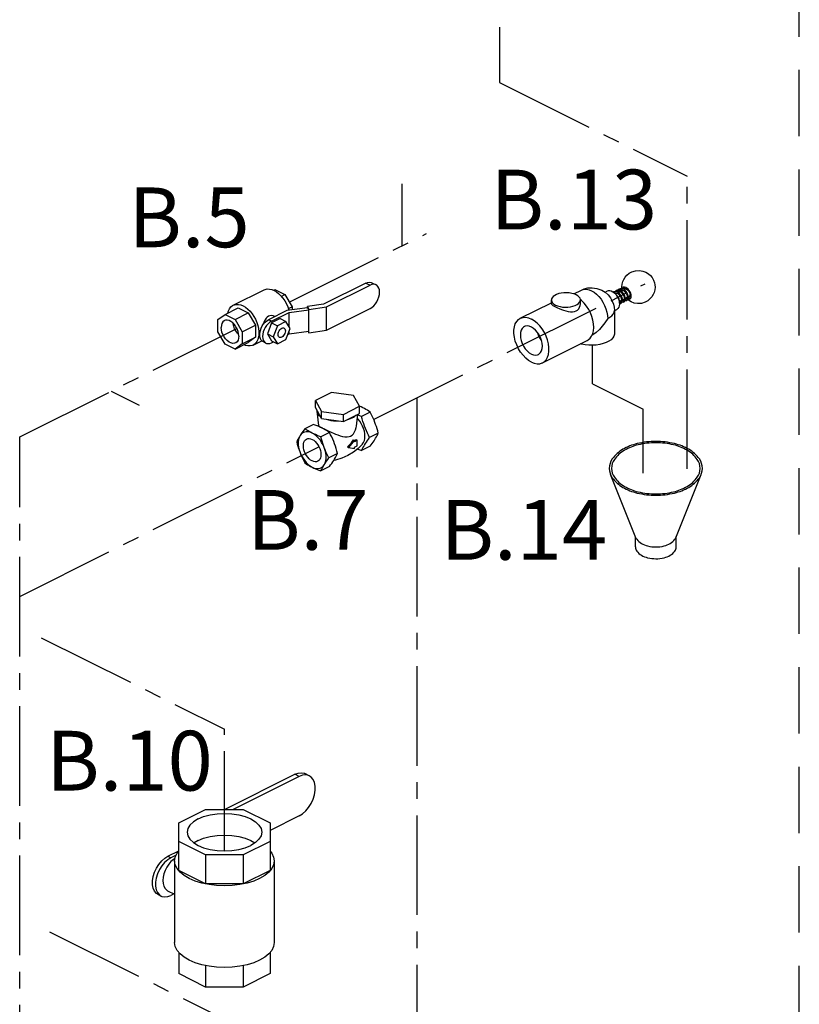
# Model space of a CAD drawing. Extents: x 1.6 to 15.1, y -1.4 to 19.1.
# Drawn here: x 8 to 13.9, y 4 to 11.4 of the extents above; entities that cross this region are included whole.
import ezdxf

# ---------------------------------------------------------------- set-up
doc = ezdxf.new("R2010")
doc.units = 0
doc.header["$MEASUREMENT"] = 0
doc.linetypes.add('CENTER2', pattern=[1.125, 0.75, -0.125, 0.125, -0.125])
doc.linetypes.add('DASHED', pattern=[0.75, 0.5, -0.25])
doc.layers.get('0').update_dxf_attribs({"linetype": 'CONTINUOUS'})
doc.layers.add('CEN', color=7, linetype='DASHED')
doc.layers.add('Pipe', color=7, linetype='CENTER2')

msp = doc.modelspace()

# ---------------------------------------------------------------- linework, layer by layer
at = {"color": 7, "linetype": 'Continuous'}
for p, q in [((10.6385, 9.4634), (10.3199, 9.3041)), ((10.3438, 9.2833), (10.6712, 9.447)), ((10.6385, 9.4634), (10.6712, 9.447)), ((10.6839, 9.4662), (10.7166, 9.4499)), ((12.5951, 9.4223), (12.603, 9.4181)), ((9.6407, 9.2964), (9.8727, 9.4124)), ((9.9438, 9.4093), (9.9545, 9.4147)), ((9.9545, 9.4147), (10.0298, 9.377)), ((10.0027, 9.3635), (10.0298, 9.377)), ((10.0298, 9.377), (10.0833, 9.2848)), ((12.2055, 9.3819), (12.2628, 9.4106)), ((12.2628, 9.4106), (12.2628, 9.4106)), ((12.4416, 9.3951), (12.4594, 9.404)), ((12.5001, 9.3986), (12.5114, 9.39)), ((12.5051, 9.3963), (12.504, 9.3956)), ((12.513, 9.3906), (12.5123, 9.3891)), ((12.5194, 9.3816), (12.5317, 9.3878)), ((12.5349, 9.4017), (12.5332, 9.3954)), ((12.54, 9.3919), (12.5536, 9.3988)), ((12.549, 9.4089), (12.5528, 9.4115)), ((12.549, 9.4089), (12.549, 9.4089)), ((12.557, 9.4128), (12.5554, 9.4066)), ((12.5621, 9.403), (12.5757, 9.4098)), ((12.5713, 9.4076), (12.5704, 9.4119)), ((12.5842, 9.414), (12.5937, 9.4188)), ((12.5947, 9.3494), (12.6093, 9.3567)), ((12.6168, 9.3604), (12.6216, 9.3629)), ((12.6275, 9.3865), (12.6304, 9.3774)), ((9.5789, 9.2269), (9.6783, 9.2766)), ((9.6783, 9.2766), (9.7536, 9.2389)), ((10.2011, 9.2775), (10.0449, 9.2566)), ((10.0549, 9.2706), (10.0833, 9.2848)), ((10.0833, 9.2848), (10.0833, 9.2617)), ((10.3199, 9.3041), (10.1991, 9.2879)), ((10.1991, 9.2879), (10.2111, 9.2655)), ((10.1991, 9.2772), (10.1991, 9.2879)), ((10.2011, 9.2775), (10.2092, 9.2624)), ((10.2111, 9.2655), (10.3438, 9.2833)), ((10.3438, 9.1074), (10.3438, 9.2833)), ((11.8028, 9.198), (12.0369, 9.3151)), ((12.0369, 9.3081), (12.0369, 9.3361)), ((12.2652, 9.3323), (12.2551, 9.3403)), ((12.2557, 9.3081), (12.2557, 9.3361)), ((12.5505, 9.3273), (12.565, 9.3346)), ((12.5726, 9.3383), (12.5872, 9.3457)), ((12.587, 9.343), (12.5847, 9.3444)), ((12.6057, 9.3468), (12.6073, 9.346)), ((9.5253, 9.1881), (9.5789, 9.2269)), ((9.5789, 9.2269), (9.6541, 9.1892)), ((9.6541, 9.1892), (9.7536, 9.2389)), ((9.7536, 9.2389), (9.8071, 9.1467)), ((10.0449, 9.2566), (9.9064, 9.1873)), ((9.9285, 9.1763), (10.0611, 9.2426)), ((9.9544, 9.2113), (9.9517, 9.2127)), ((10.0611, 9.2426), (10.2092, 9.2624)), ((10.0611, 9.1353), (10.0611, 9.2426)), ((10.2092, 9.1), (10.2092, 9.2624)), ((10.2111, 9.0896), (10.2111, 9.2655)), ((10.3438, 9.1074), (10.6712, 9.2711)), ((12.5115, 9.2554), (12.5293, 9.2643)), ((12.5115, 9.2568), (12.5115, 9.0809)), ((9.5253, 9.0956), (9.5253, 9.1881)), ((9.6541, 9.1892), (9.7076, 9.0969)), ((9.7076, 9.0969), (9.8071, 9.1467)), ((9.8071, 9.1467), (9.8071, 9.0547)), ((9.9298, 9.1634), (9.8979, 9.0798)), ((9.9285, 9.1763), (9.9064, 9.1873)), ((9.9935, 9.1953), (9.9298, 9.1634)), ((9.9298, 9.1634), (9.974, 9.1413)), ((9.974, 9.1413), (9.9421, 9.0577)), ((10.0377, 9.1732), (9.974, 9.1413)), ((9.9935, 9.1953), (10.0377, 9.1732)), ((10.0696, 9.1215), (10.0377, 9.1732)), ((9.5786, 9.0037), (9.5253, 9.0956)), ((9.7076, 9.0969), (9.7076, 9.005)), ((9.7076, 9.005), (9.8071, 9.0547)), ((9.8071, 9.0547), (9.7534, 9.0158)), ((9.8979, 9.0798), (9.9421, 9.0577)), ((9.8979, 9.0798), (9.9298, 9.0281)), ((9.9421, 9.0577), (9.974, 9.006)), ((10.0377, 9.0378), (10.0696, 9.1215)), ((10.0522, 9.0757), (10.0611, 9.0802)), ((10.0611, 9.0802), (10.2092, 9.1)), ((10.0611, 9.0802), (10.0611, 9.0991)), ((10.2058, 9.0996), (10.2111, 9.0896)), ((10.2111, 9.0896), (10.3438, 9.1074)), ((9.6539, 8.9661), (9.5786, 9.0037)), ((9.6539, 8.9661), (9.7534, 9.0158)), ((9.7076, 9.005), (9.6539, 8.9661)), ((9.7909, 8.9959), (9.8562, 9.0286)), ((9.8866, 9.0112), (9.8645, 9.0223)), ((9.9285, 9.0139), (9.9433, 9.0213)), ((9.9298, 9.0281), (9.974, 9.006)), ((9.974, 9.006), (10.0377, 9.0378)), ((11.9705, 8.8626), (12.3075, 9.0311)), ((10.3815, 8.6398), (10.2603, 8.5792)), ((10.5471, 8.6176), (10.3815, 8.6398)), ((10.5914, 8.5349), (10.5471, 8.6176)), ((10.2603, 8.5251), (10.2603, 8.5792)), ((10.2603, 8.5792), (10.3047, 8.4964)), ((10.4703, 8.4743), (10.5914, 8.5349)), ((10.5915, 8.5356), (10.591, 8.5358)), ((10.5914, 8.4807), (10.5914, 8.5349)), ((10.6041, 8.5298), (10.5915, 8.5356)), ((10.3047, 8.4423), (10.2603, 8.5251)), ((10.2699, 8.5073), (10.2699, 8.4984)), ((10.2699, 8.4984), (10.2823, 8.3911)), ((10.3047, 8.4964), (10.4703, 8.4743)), ((10.3047, 8.4423), (10.3047, 8.4964)), ((10.4703, 8.4201), (10.5914, 8.4807)), ((10.4703, 8.4201), (10.4703, 8.4743)), ((10.5687, 8.3846), (10.5791, 8.4746)), ((10.6165, 8.5238), (10.6041, 8.5298)), ((10.6727, 8.4913), (10.607, 8.4585)), ((10.2447, 8.3985), (10.1791, 8.3657)), ((10.2752, 8.3862), (10.2822, 8.3922)), ((10.3047, 8.4423), (10.4703, 8.4201)), ((10.3659, 8.3379), (10.3003, 8.3051)), ((10.3216, 8.3642), (10.3097, 8.3704)), ((10.7333, 8.3325), (10.6676, 8.2996)), ((10.5529, 8.2787), (10.5088, 8.2254)), ((10.5443, 8.283), (10.5529, 8.2787)), ((10.575, 8.2788), (10.5529, 8.2678)), ((10.5529, 8.2678), (10.5529, 8.2787)), ((10.5529, 8.2272), (10.575, 8.2382)), ((10.5669, 8.2829), (10.575, 8.2788)), ((10.575, 8.2382), (10.575, 8.2788)), ((10.6727, 8.2342), (10.607, 8.2014)), ((10.4265, 8.1791), (10.3609, 8.1462)), ((10.5018, 8.2288), (10.5088, 8.2254)), ((10.5088, 8.2254), (10.5529, 8.2162)), ((10.5529, 8.2162), (10.5529, 8.2272)), ((10.3659, 8.0808), (10.3003, 8.048)), ((9.5755, 5.4982), (10.1041, 5.7625)), ((10.1368, 5.7462), (9.6409, 5.4982)), ((10.1368, 5.7462), (10.1041, 5.7625)), ((10.2137, 5.751), (10.181, 5.7674)), ((9.2303, 5.3975), (9.4317, 5.4982)), ((9.4317, 5.4982), (9.7165, 5.4982)), ((9.7165, 5.4982), (9.9178, 5.3975)), ((10.1368, 5.4485), (9.9178, 5.339)), ((9.2303, 5.0386), (9.2303, 5.3975)), ((9.9178, 5.3975), (9.9178, 5.0386)), ((9.4317, 5.1545), (9.2303, 5.2552)), ((9.3752, 5.2634), (9.3452, 5.2452)), ((9.9178, 5.2552), (9.7165, 5.1545)), ((9.1246, 5.13), (9.1487, 5.1452)), ((9.1487, 5.1452), (9.2303, 5.186)), ((9.1487, 5.1452), (9.1708, 5.1341)), ((9.2109, 5.1541), (9.1708, 5.1341)), ((9.7165, 5.1545), (9.4317, 5.1545)), ((9.4317, 5.1545), (9.4317, 4.938)), ((9.7165, 5.1545), (9.7165, 4.938)), ((9.1991, 5.1098), (9.1991, 4.4942)), ((9.9491, 5.1098), (9.9491, 4.4942)), ((9.4317, 4.938), (9.2303, 5.0386)), ((9.9178, 5.0386), (9.7165, 4.938)), ((9.7165, 4.938), (9.4317, 4.938)), ((9.0753, 4.8563), (9.0974, 4.8453)), ((9.1466, 4.8856), (9.1991, 4.8593)), ((9.1943, 4.8617), (9.1708, 4.8499)), ((9.2303, 4.4206), (9.2303, 4.2606)), ((9.9178, 4.4206), (9.9178, 4.2606)), ((9.4317, 4.3213), (9.4317, 4.1599)), ((9.7165, 4.3213), (9.7165, 4.1599)), ((9.4317, 4.1599), (9.2303, 4.2606)), ((9.9178, 4.2606), (9.7165, 4.1599)), ((9.7165, 4.1599), (9.4317, 4.1599))]:
    msp.add_line(p, q, dxfattribs=at)
for p, q in [((12.6739, 7.5446), (12.482, 8.0224)), ((12.9743, 7.5446), (13.1663, 8.0224)), ((12.6701, 7.4756), (12.6701, 7.5542)), ((12.9782, 7.4756), (12.9782, 7.5542))]:
    msp.add_line(p, q)
for points in [[(12.5686, 9.4278), (12.5682, 9.4348), (12.5699, 9.454), (12.575, 9.4741), (12.5819, 9.4904), (12.5927, 9.5079), (12.6064, 9.5236), (12.6232, 9.5372), (12.6437, 9.5484), (12.6712, 9.5566), (12.7001, 9.5584), (12.7266, 9.5541), (12.7491, 9.5454)], [(12.7491, 9.5454), (12.7688, 9.5331), (12.7842, 9.5193), (12.7963, 9.5044), (12.8068, 9.4859), (12.8139, 9.4663), (12.8172, 9.4495), (12.8182, 9.4325), (12.8166, 9.4133), (12.8115, 9.3931), (12.8046, 9.3768), (12.7937, 9.3593), (12.78, 9.3436), (12.7632, 9.3301), (12.7427, 9.3188), (12.7153, 9.3106), (12.6864, 9.3088), (12.6599, 9.3131), (12.6373, 9.3218)], [(10.6385, 9.4634), (10.6525, 9.4687), (10.6659, 9.4704), (10.6784, 9.4685), (10.6839, 9.4662)], [(10.7166, 9.4499), (10.7111, 9.4521), (10.6986, 9.454), (10.6852, 9.4523), (10.6712, 9.447)], [(10.6712, 9.2711), (10.6852, 9.2798), (10.6986, 9.2915), (10.7111, 9.3059), (10.7219, 9.3222), (10.7309, 9.34), (10.7375, 9.3585), (10.7416, 9.3771), (10.743, 9.395), (10.7416, 9.4114), (10.7375, 9.4259), (10.7309, 9.4378), (10.7219, 9.4466), (10.7166, 9.4499)], [(12.2628, 9.4106), (12.2829, 9.4191), (12.3129, 9.4266), (12.3438, 9.4287), (12.3808, 9.4237), (12.4161, 9.4108), (12.4422, 9.3948), (12.4643, 9.3752), (12.4832, 9.3513), (12.4961, 9.3281), (12.5045, 9.3056), (12.5097, 9.2821), (12.5115, 9.2568)], [(12.5751, 9.4187), (12.5653, 9.4211), (12.556, 9.4207), (12.5493, 9.4184)], [(12.5714, 9.4295), (12.5679, 9.4273), (12.5615, 9.4211), (12.5615, 9.421)], [(12.5709, 9.4198), (12.5711, 9.42), (12.5749, 9.4225)], [(12.6279, 9.3442), (12.6295, 9.3451), (12.6348, 9.3503), (12.6381, 9.3577), (12.6393, 9.3667), (12.6384, 9.3768), (12.6355, 9.3875), (12.6306, 9.3983), (12.624, 9.4086), (12.6159, 9.4176), (12.6068, 9.4248), (12.5971, 9.4298), (12.5874, 9.4322), (12.5781, 9.4318), (12.5714, 9.4295)], [(12.5749, 9.4225), (12.5803, 9.4243), (12.5874, 9.4244), (12.5951, 9.4223)], [(9.8727, 9.4124), (9.8809, 9.4158), (9.8963, 9.419), (9.9128, 9.4187), (9.9301, 9.4149), (9.9478, 9.4077)], [(9.9478, 9.4077), (9.9655, 9.3972), (9.9828, 9.3837), (9.9994, 9.3675), (10.0147, 9.3489), (10.0286, 9.3284), (10.0407, 9.3065), (10.0507, 9.2835), (10.0584, 9.2601), (10.0588, 9.2584)], [(12.2237, 9.3747), (12.2081, 9.3812), (12.1905, 9.3861), (12.1714, 9.3893), (12.1514, 9.3907), (12.1312, 9.3902), (12.1116, 9.3879), (12.0931, 9.3838), (12.0764, 9.3781), (12.0622, 9.371), (12.0508, 9.3627), (12.0426, 9.3534), (12.038, 9.3436), (12.0369, 9.3361)], [(12.2557, 9.3361), (12.2556, 9.3386), (12.2528, 9.3486), (12.2464, 9.3582), (12.2366, 9.367), (12.2237, 9.3747)], [(12.2628, 9.4106), (12.2682, 9.413), (12.2845, 9.417), (12.3021, 9.4172), (12.3207, 9.4134), (12.3397, 9.4057), (12.3587, 9.3943), (12.3772, 9.3796), (12.3948, 9.3619), (12.4111, 9.3415), (12.4256, 9.3191), (12.438, 9.2952), (12.448, 9.2703), (12.4553, 9.245), (12.4597, 9.2201), (12.4612, 9.1961)], [(12.4594, 9.404), (12.4667, 9.4066), (12.4773, 9.4071), (12.4886, 9.4043), (12.5001, 9.3986)], [(12.5307, 9.3967), (12.521, 9.399), (12.5117, 9.3986), (12.5051, 9.3963)], [(12.5113, 9.3901), (12.5154, 9.3913), (12.5232, 9.3908), (12.5314, 9.388), (12.5396, 9.3828), (12.5472, 9.3758), (12.554, 9.3673), (12.5594, 9.3578), (12.5631, 9.3481), (12.565, 9.3389), (12.565, 9.3308), (12.5634, 9.3241), (12.5603, 9.3195), (12.5581, 9.318)], [(12.5114, 9.39), (12.522, 9.379), (12.5313, 9.366), (12.539, 9.3516), (12.5448, 9.3365), (12.5484, 9.3212), (12.5496, 9.3066)], [(12.5272, 9.4074), (12.5227, 9.4045), (12.5175, 9.3989)], [(12.5186, 9.3825), (12.5189, 9.3845), (12.5216, 9.3909)], [(12.5491, 9.3121), (12.5495, 9.3128), (12.5509, 9.3218), (12.5501, 9.3321), (12.5472, 9.343), (12.5423, 9.354), (12.5356, 9.3643), (12.5275, 9.3734), (12.5239, 9.3763)], [(12.5267, 9.3977), (12.5267, 9.3977), (12.5308, 9.4004)], [(12.554, 9.4073), (12.547, 9.4095), (12.5386, 9.4102), (12.5307, 9.4088), (12.5272, 9.4074)], [(12.5307, 9.4004), (12.537, 9.4023), (12.5444, 9.4021), (12.5507, 9.4002)], [(12.5616, 9.311), (12.5629, 9.3118), (12.5682, 9.3168), (12.5716, 9.324), (12.573, 9.333), (12.5722, 9.3434), (12.5692, 9.3544), (12.5643, 9.3652), (12.5576, 9.3755), (12.5495, 9.3845), (12.5404, 9.3918), (12.5307, 9.3967)], [(12.5493, 9.4184), (12.5457, 9.4163), (12.5396, 9.4102)], [(12.5404, 9.3917), (12.5411, 9.3958), (12.5438, 9.4021)], [(12.5507, 9.4002), (12.5572, 9.397), (12.565, 9.3911), (12.5722, 9.3835), (12.5783, 9.3747), (12.583, 9.3652), (12.586, 9.3558), (12.5873, 9.347), (12.5868, 9.3394), (12.5848, 9.3336), (12.5817, 9.33), (12.5802, 9.3291)], [(12.5528, 9.4114), (12.5583, 9.4132), (12.5654, 9.4133), (12.5731, 9.4112), (12.5809, 9.407), (12.5885, 9.4009), (12.5954, 9.3932), (12.6012, 9.3845), (12.6055, 9.3752), (12.6083, 9.366), (12.6094, 9.3575), (12.6088, 9.3501), (12.6068, 9.3445), (12.6037, 9.3409), (12.6023, 9.3401)], [(12.5837, 9.3221), (12.5856, 9.3232), (12.5908, 9.3285), (12.594, 9.336), (12.5951, 9.3452), (12.5941, 9.3556), (12.5909, 9.3664), (12.5858, 9.3773), (12.5791, 9.3874), (12.5709, 9.3962), (12.5618, 9.4032), (12.554, 9.4073)], [(12.5625, 9.4027), (12.5632, 9.4068), (12.5659, 9.4132)], [(12.6058, 9.3331), (12.6075, 9.3341), (12.6128, 9.3394), (12.616, 9.3468), (12.6172, 9.3558), (12.6163, 9.3659), (12.6133, 9.3766), (12.6085, 9.3874), (12.6018, 9.3975), (12.5938, 9.4065), (12.5847, 9.4138), (12.5751, 9.4187)], [(12.5937, 9.4188), (12.5966, 9.4198), (12.5997, 9.4198)], [(12.6064, 9.3441), (12.6022, 9.3479), (12.5992, 9.3517)], [(12.603, 9.4181), (12.6105, 9.412), (12.6173, 9.4044), (12.6231, 9.3957), (12.6275, 9.3865)], [(12.6057, 9.3468), (12.6052, 9.3473), (12.6048, 9.3488), (12.6052, 9.3507), (12.6062, 9.3524), (12.6076, 9.3536)], [(12.6076, 9.3536), (12.609, 9.3538), (12.6091, 9.3538)], [(12.6244, 9.3512), (12.6239, 9.3509), (12.6194, 9.3501), (12.6165, 9.3507)], [(12.6297, 9.3798), (12.629, 9.3731), (12.6268, 9.3677), (12.6233, 9.3639), (12.6216, 9.3629)], [(12.6304, 9.3774), (12.6315, 9.3688), (12.6309, 9.3613), (12.6289, 9.3556), (12.6258, 9.352), (12.6244, 9.3512)], [(9.6004, 9.2376), (9.6053, 9.2546), (9.613, 9.2703), (9.623, 9.2833), (9.635, 9.2932), (9.6407, 9.2964)], [(9.6407, 9.2964), (9.6489, 9.2998), (9.6643, 9.303), (9.6808, 9.3027), (9.6981, 9.2989), (9.7158, 9.2916)], [(9.7158, 9.2916), (9.7335, 9.2812), (9.7508, 9.2677), (9.7674, 9.2515), (9.7827, 9.2329), (9.7966, 9.2124), (9.8087, 9.1904), (9.8187, 9.1675), (9.8264, 9.144), (9.8316, 9.1207), (9.8343, 9.0978), (9.8343, 9.0761), (9.8316, 9.0559), (9.8264, 9.0378), (9.8187, 9.022), (9.8087, 9.0091), (9.7966, 8.9992), (9.7909, 8.9959)], [(12.0369, 9.3361), (12.0371, 9.3335), (12.0398, 9.3235), (12.0463, 9.314), (12.0561, 9.3052), (12.069, 9.2974)], [(12.0369, 9.3081), (12.0384, 9.304), (12.0424, 9.2998), (12.0488, 9.2951), (12.0577, 9.2898), (12.069, 9.2839)], [(12.069, 9.2974), (12.0845, 9.291), (12.1021, 9.286), (12.1213, 9.2828), (12.1413, 9.2814), (12.1614, 9.2819), (12.1811, 9.2842), (12.1995, 9.2883), (12.2162, 9.294), (12.2305, 9.3011), (12.2419, 9.3095), (12.25, 9.3187), (12.2546, 9.3285), (12.2557, 9.3361)], [(12.069, 9.2839), (12.0824, 9.2775), (12.097, 9.271), (12.1126, 9.2647), (12.1291, 9.2587), (12.1465, 9.2533), (12.1642, 9.2491), (12.1816, 9.2467), (12.1975, 9.2466), (12.2116, 9.2489), (12.2238, 9.2535), (12.2343, 9.2603), (12.2432, 9.2696), (12.25, 9.2812), (12.2543, 9.2945), (12.2557, 9.3081)], [(12.3075, 9.0311), (12.3144, 9.0351), (12.3286, 9.0471), (12.3401, 9.063), (12.3487, 9.0823), (12.3541, 9.1045), (12.3562, 9.1292), (12.355, 9.1556), (12.3504, 9.183), (12.3427, 9.2109), (12.3319, 9.2385), (12.3184, 9.2651), (12.3025, 9.29), (12.2846, 9.3126), (12.2652, 9.3323)], [(12.5496, 9.3066), (12.5484, 9.2931), (12.5448, 9.2814), (12.539, 9.2721), (12.5313, 9.2654), (12.5293, 9.2643)], [(12.5493, 9.31), (12.5529, 9.3092), (12.5606, 9.3106), (12.5616, 9.311)], [(12.5581, 9.318), (12.5575, 9.3177), (12.553, 9.317), (12.5502, 9.3176)], [(12.5551, 9.3296), (12.5622, 9.3243), (12.5633, 9.3238)], [(12.565, 9.3319), (12.5627, 9.3333), (12.5626, 9.3334)], [(12.5702, 9.321), (12.5774, 9.3203), (12.5837, 9.3221)], [(12.5802, 9.3291), (12.5793, 9.3287), (12.5747, 9.3281), (12.5723, 9.3287)], [(12.5772, 9.3407), (12.5843, 9.3353), (12.5852, 9.3349)], [(12.5923, 9.332), (12.5995, 9.3314), (12.6058, 9.3331)], [(12.6023, 9.3401), (12.6014, 9.3397), (12.5966, 9.3391), (12.5944, 9.3397)], [(12.6373, 9.3218), (12.6176, 9.3341), (12.6122, 9.3389)], [(12.6145, 9.3433), (12.6179, 9.3424), (12.6241, 9.3428), (12.6279, 9.3442)], [(9.9063, 9.2138), (9.8971, 9.2078), (9.8883, 9.1988), (9.8807, 9.1871), (9.8745, 9.1734), (9.8698, 9.1586), (9.8687, 9.1539)], [(9.9517, 9.2127), (9.9404, 9.217), (9.9279, 9.2187), (9.9162, 9.2174), (9.9063, 9.2138)], [(11.8028, 9.198), (11.8052, 9.1992), (11.8236, 9.2047), (11.8436, 9.2054), (11.8649, 9.2014), (11.8867, 9.1927)], [(12.4612, 9.1961), (12.4787, 9.2063), (12.4928, 9.2178), (12.5031, 9.2303), (12.5094, 9.2434), (12.5115, 9.2568)], [(9.5745, 9.1803), (9.572, 9.179), (9.5628, 9.171), (9.5558, 9.1598), (9.5515, 9.1458), (9.5501, 9.1296)], [(9.6583, 9.0126), (9.6495, 9.0096), (9.6369, 9.009), (9.6233, 9.0123), (9.6095, 9.0192), (9.5959, 9.0295), (9.5832, 9.0427), (9.572, 9.0583), (9.5628, 9.0756), (9.5558, 9.0937), (9.5515, 9.112), (9.5501, 9.1296)], [(9.6827, 9.0633), (9.6812, 9.0809), (9.6769, 9.0992), (9.67, 9.1174), (9.6607, 9.1346), (9.6495, 9.1502), (9.6369, 9.1634), (9.6233, 9.1737), (9.6095, 9.1807), (9.5959, 9.1839), (9.5832, 9.1833), (9.5745, 9.1803)], [(9.6816, 9.0765), (9.6716, 9.0869), (9.6604, 9.1025), (9.6511, 9.1198), (9.6442, 9.1379), (9.6399, 9.1562), (9.6396, 9.1606)], [(9.8645, 9.0223), (9.8595, 9.0253), (9.8513, 9.0335), (9.8452, 9.0444), (9.8414, 9.0578), (9.8401, 9.073), (9.8414, 9.0895), (9.8452, 9.1066), (9.8513, 9.1237), (9.8595, 9.1401), (9.8696, 9.1552), (9.881, 9.1685), (9.8935, 9.1793), (9.9064, 9.1873)], [(9.9285, 9.1763), (9.9156, 9.1682), (9.9031, 9.1574), (9.8917, 9.1442), (9.8816, 9.1291), (9.8734, 9.1126), (9.8673, 9.0956), (9.8635, 9.0784), (9.8622, 9.0619), (9.8635, 9.0467), (9.8673, 9.0334), (9.8734, 9.0224), (9.8816, 9.0142), (9.8866, 9.0112)], [(9.9782, 9.0757), (9.9792, 9.085), (9.9819, 9.0945), (9.9863, 9.1037), (9.992, 9.112), (9.9987, 9.1187), (10.0058, 9.1234), (10.013, 9.1258), (10.0197, 9.1258), (10.0233, 9.1245)], [(10.0233, 9.1245), (10.0254, 9.1232), (10.0298, 9.1184), (10.0325, 9.1117), (10.0335, 9.1034)], [(11.8867, 8.868), (11.8649, 8.8811), (11.8436, 8.8983), (11.8236, 8.9191), (11.8052, 8.9429), (11.7891, 8.9691), (11.7757, 8.997), (11.7653, 9.0258), (11.7582, 9.0547), (11.7545, 9.083), (11.7545, 9.1098), (11.7582, 9.1345), (11.7653, 9.1563), (11.7757, 9.1746), (11.7891, 9.1891), (11.8028, 9.198)], [(11.8343, 9.1351), (11.8281, 9.1314), (11.8178, 9.1212), (11.8101, 9.1075), (11.8054, 9.0908), (11.8038, 9.0718)], [(11.9695, 8.9889), (11.968, 9.0095), (11.9632, 9.0309), (11.9556, 9.0523), (11.9453, 9.0728), (11.9327, 9.0917), (11.9184, 9.1082), (11.9028, 9.1218), (11.8867, 9.1318), (11.8705, 9.138), (11.855, 9.14), (11.8406, 9.1377), (11.8343, 9.1351)], [(11.9705, 8.8626), (11.9842, 8.8716), (11.9977, 8.886), (12.0081, 8.9044), (12.0152, 8.9262), (12.0188, 8.9509), (12.0188, 8.9777), (12.0152, 9.0059), (12.0081, 9.0349), (11.9977, 9.0637), (11.9842, 9.0915), (11.9681, 9.1178), (11.9498, 9.1416), (11.9297, 9.1624), (11.9085, 9.1796), (11.8867, 9.1927)], [(12.4612, 9.1961), (12.4399, 9.163), (12.4208, 9.138), (12.3995, 9.1143), (12.3754, 9.0917), (12.3499, 9.0722), (12.3422, 9.0677)], [(9.6827, 9.0633), (9.6812, 9.0472), (9.6769, 9.0332), (9.67, 9.0219), (9.6607, 9.0139), (9.6583, 9.0126)], [(9.9884, 9.0546), (9.9863, 9.0559), (9.9819, 9.0607), (9.9792, 9.0675), (9.9782, 9.0757)], [(10.0335, 9.1034), (10.0325, 9.0941), (10.0298, 9.0846), (10.0254, 9.0754), (10.0197, 9.0672), (10.013, 9.0605), (10.0058, 9.0557), (9.9987, 9.0533), (9.992, 9.0534), (9.9884, 9.0546)], [(11.8038, 9.0718), (11.8054, 9.0512), (11.8101, 9.0298), (11.8178, 9.0084), (11.8281, 8.9879), (11.8406, 8.969), (11.855, 8.9524), (11.8705, 8.9389), (11.8867, 8.9288), (11.9028, 8.9227), (11.9184, 8.9207), (11.9327, 8.9229), (11.9391, 8.9255)], [(11.9311, 9.0935), (11.9325, 9.0877), (11.9412, 9.065), (11.9528, 9.0434), (11.9639, 9.028)], [(12.5115, 9.0809), (12.5114, 9.0774), (12.5079, 9.0633), (12.4998, 9.0497), (12.4873, 9.0369), (12.4708, 9.0254), (12.4508, 9.0153), (12.4276, 9.0071), (12.4021, 9.0009), (12.3749, 8.9968), (12.3468, 8.9951), (12.3184, 8.9956), (12.2906, 8.9986), (12.2642, 9.0037), (12.257, 9.0059)], [(9.7909, 8.9959), (9.7827, 8.9925), (9.7674, 8.9894), (9.7508, 8.9897), (9.7335, 8.9935), (9.7199, 8.9991)], [(9.8866, 9.0112), (9.8917, 9.0092), (9.9031, 9.0074), (9.9156, 9.009), (9.9285, 9.0139)], [(11.9391, 8.9255), (11.9453, 8.9293), (11.9556, 8.9395), (11.9632, 8.9532), (11.968, 8.9699), (11.9695, 8.9889)], [(11.8867, 8.868), (11.9085, 8.8593), (11.9297, 8.8552), (11.9498, 8.856), (11.9681, 8.8615), (11.9705, 8.8626)], [(10.2699, 8.4984), (10.27, 8.4974), (10.2727, 8.4875), (10.2778, 8.478), (10.2854, 8.4688), (10.2951, 8.4601)], [(10.5364, 8.4477), (10.5474, 8.4538), (10.5571, 8.4605), (10.5653, 8.4677)], [(10.607, 8.4585), (10.5932, 8.4639), (10.58, 8.4693), (10.5786, 8.4699)], [(10.6676, 8.2996), (10.6591, 8.3168), (10.6511, 8.3338), (10.6436, 8.3508), (10.6364, 8.3681), (10.6297, 8.3857), (10.6235, 8.4035), (10.6177, 8.4214), (10.6122, 8.4396), (10.607, 8.4585)], [(10.6727, 8.4913), (10.6619, 8.4982), (10.6511, 8.5049), (10.6399, 8.5113), (10.6284, 8.5176), (10.6165, 8.5238)], [(10.7074, 8.4141), (10.7012, 8.4298), (10.6946, 8.4453), (10.6877, 8.4606), (10.6805, 8.4758), (10.6727, 8.4913)], [(10.3097, 8.3704), (10.2973, 8.3764), (10.2847, 8.3822), (10.2717, 8.3877), (10.2585, 8.3931), (10.2447, 8.3985)], [(10.2823, 8.3911), (10.2826, 8.3903), (10.2842, 8.3882), (10.287, 8.386), (10.2905, 8.3836), (10.2949, 8.381), (10.3003, 8.378), (10.3068, 8.3745)], [(10.3403, 8.4375), (10.3576, 8.4326), (10.376, 8.4289), (10.3951, 8.4263), (10.4148, 8.425), (10.4346, 8.4249)], [(10.4964, 8.4332), (10.5107, 8.4373), (10.5241, 8.4421), (10.5364, 8.4477)], [(10.5247, 8.311), (10.5356, 8.318), (10.546, 8.3283), (10.5552, 8.3418), (10.5624, 8.3579), (10.5671, 8.3747), (10.5687, 8.3846)], [(10.6138, 8.2494), (10.6151, 8.251), (10.6228, 8.2625), (10.6285, 8.2764), (10.6319, 8.2922), (10.633, 8.3096), (10.6319, 8.3282), (10.6285, 8.3475), (10.6228, 8.3669), (10.6151, 8.3862), (10.6055, 8.4047), (10.5943, 8.422), (10.5818, 8.4377), (10.5756, 8.444)], [(10.7333, 8.3325), (10.7286, 8.3495), (10.7238, 8.3659), (10.7187, 8.3821), (10.7132, 8.3982), (10.7074, 8.4141)], [(10.1444, 8.3144), (10.1386, 8.3047), (10.1331, 8.2952), (10.128, 8.2859), (10.1231, 8.2767), (10.1185, 8.2674)], [(10.1444, 8.3144), (10.1376, 8.3005), (10.133, 8.2844), (10.1306, 8.2666), (10.1306, 8.2474), (10.133, 8.2272), (10.1376, 8.2065), (10.1444, 8.1858)], [(10.1791, 8.3657), (10.1713, 8.3549), (10.1641, 8.3445), (10.1572, 8.3343), (10.1506, 8.3242), (10.1444, 8.3144)], [(10.2353, 8.3332), (10.2197, 8.3396), (10.2044, 8.343), (10.1898, 8.3432), (10.1762, 8.3404), (10.1639, 8.3346), (10.1532, 8.3258), (10.1444, 8.3144)], [(10.2353, 8.3332), (10.2233, 8.3394), (10.2118, 8.3457), (10.2006, 8.3522), (10.1898, 8.3588), (10.1791, 8.3657)], [(10.3003, 8.3051), (10.2864, 8.3105), (10.2732, 8.3159), (10.2602, 8.3215), (10.2476, 8.3272), (10.2353, 8.3332)], [(10.3262, 8.2235), (10.3174, 8.2438), (10.3067, 8.2632), (10.2944, 8.2813), (10.2808, 8.2977), (10.2662, 8.312), (10.2509, 8.3239), (10.2353, 8.3332)], [(10.3068, 8.3745), (10.3141, 8.3707), (10.3223, 8.3665)], [(10.3659, 8.3379), (10.3551, 8.3448), (10.3443, 8.3515), (10.3331, 8.3579), (10.3216, 8.3642)], [(10.3223, 8.3665), (10.3313, 8.3621), (10.341, 8.3574), (10.3513, 8.3525), (10.3619, 8.3475), (10.3726, 8.3426), (10.3841, 8.3375), (10.3968, 8.332), (10.4114, 8.3259), (10.4277, 8.3196), (10.4455, 8.3136), (10.464, 8.3084), (10.4822, 8.3051), (10.4985, 8.3045), (10.5127, 8.3065), (10.5247, 8.311)], [(10.4265, 8.1791), (10.4213, 8.1979), (10.4159, 8.2162), (10.4101, 8.2341), (10.4039, 8.2518), (10.3972, 8.2694), (10.39, 8.2868), (10.3825, 8.3038), (10.3745, 8.3207), (10.3659, 8.3379)], [(10.7074, 8.2855), (10.7132, 8.2952), (10.7187, 8.3047), (10.7238, 8.314), (10.7286, 8.3232), (10.7333, 8.3325)], [(10.1185, 8.2674), (10.1231, 8.2504), (10.128, 8.234), (10.1331, 8.2178), (10.1386, 8.2017), (10.1444, 8.1858)], [(10.169, 8.2378), (10.17, 8.2514), (10.173, 8.2636), (10.1779, 8.2739), (10.1845, 8.2822), (10.1934, 8.2885)], [(10.2772, 8.1208), (10.2684, 8.1178), (10.258, 8.117), (10.2468, 8.1189), (10.2353, 8.1235), (10.2238, 8.1304), (10.2126, 8.1397), (10.2022, 8.1509), (10.1927, 8.1638), (10.1845, 8.1779), (10.1779, 8.1928), (10.173, 8.208), (10.17, 8.2232), (10.169, 8.2378)], [(10.1934, 8.2885), (10.2022, 8.2915), (10.2126, 8.2923), (10.2238, 8.2904), (10.2353, 8.2858), (10.2468, 8.2788), (10.258, 8.2696), (10.2684, 8.2584), (10.2779, 8.2455), (10.2861, 8.2314), (10.2927, 8.2165), (10.2976, 8.2013), (10.3006, 8.1861), (10.3016, 8.1715)], [(10.3262, 8.2235), (10.3204, 8.2394), (10.3149, 8.2554), (10.3098, 8.2716), (10.3049, 8.288), (10.3003, 8.3051)], [(10.6138, 8.2494), (10.5822, 8.2183), (10.5459, 8.1899), (10.5043, 8.1646), (10.4584, 8.1438), (10.41, 8.1288), (10.397, 8.1264)], [(10.5443, 8.283), (10.5369, 8.272), (10.5288, 8.261), (10.5203, 8.25), (10.5112, 8.2393), (10.5018, 8.2288)], [(10.5669, 8.2829), (10.5601, 8.2789), (10.5531, 8.275), (10.5529, 8.275)], [(10.607, 8.2014), (10.6123, 8.2117), (10.6177, 8.2219), (10.6235, 8.2323), (10.6297, 8.2429), (10.6364, 8.2538), (10.6436, 8.2649), (10.6511, 8.2761), (10.6591, 8.2876), (10.6676, 8.2996)], [(10.6727, 8.2342), (10.6805, 8.245), (10.6877, 8.2554), (10.6946, 8.2656), (10.7012, 8.2756), (10.7074, 8.2855)], [(10.1444, 8.1858), (10.1532, 8.1655), (10.1639, 8.1461), (10.1762, 8.128), (10.1898, 8.1116), (10.2044, 8.0973), (10.2197, 8.0854), (10.2353, 8.0761)], [(10.1444, 8.1858), (10.1506, 8.1701), (10.1572, 8.1546), (10.1641, 8.1393), (10.1713, 8.1241), (10.1791, 8.1086)], [(10.3016, 8.1715), (10.3006, 8.1579), (10.2976, 8.1457), (10.2927, 8.1353), (10.2861, 8.1271), (10.2772, 8.1208)], [(10.3609, 8.1462), (10.3531, 8.1617), (10.3459, 8.177), (10.339, 8.1923), (10.3324, 8.2077), (10.3262, 8.2235)], [(10.3262, 8.0949), (10.333, 8.1088), (10.3376, 8.1249), (10.34, 8.1427), (10.34, 8.1619), (10.3376, 8.1821), (10.333, 8.2028), (10.3262, 8.2235)], [(10.3659, 8.0808), (10.3745, 8.0928), (10.3825, 8.1043), (10.39, 8.1156), (10.3972, 8.1266), (10.4039, 8.1375), (10.4101, 8.1482), (10.4159, 8.1585), (10.4213, 8.1687), (10.4265, 8.1791)], [(10.5763, 8.2137), (10.58, 8.2122), (10.5933, 8.2067), (10.607, 8.2014)], [(10.1791, 8.1086), (10.1898, 8.1017), (10.2007, 8.095), (10.2118, 8.0886), (10.2234, 8.0823), (10.2353, 8.0761)], [(10.2353, 8.0761), (10.2509, 8.0697), (10.2662, 8.0663), (10.2808, 8.0661), (10.2944, 8.0689), (10.3067, 8.0747), (10.3174, 8.0835), (10.3262, 8.0949)], [(10.3003, 8.048), (10.3049, 8.0573), (10.3098, 8.0665), (10.3149, 8.0758), (10.3204, 8.0852), (10.3262, 8.0949)], [(10.3262, 8.0949), (10.3324, 8.1048), (10.339, 8.1148), (10.3459, 8.125), (10.3531, 8.1354), (10.3609, 8.1462)], [(10.2353, 8.0761), (10.2477, 8.0701), (10.2603, 8.0643), (10.2732, 8.0588), (10.2865, 8.0533), (10.3003, 8.048)], [(10.1041, 5.7625), (10.1294, 5.7719), (10.1535, 5.7744), (10.1755, 5.7698), (10.181, 5.7674)], [(10.2137, 5.751), (10.2082, 5.7534), (10.1862, 5.758), (10.1621, 5.7555), (10.1368, 5.7462)], [(10.1368, 5.4485), (10.1621, 5.4643), (10.1862, 5.486), (10.2082, 5.5126), (10.2271, 5.5428), (10.2421, 5.5755), (10.2524, 5.609), (10.2577, 5.6422), (10.2577, 5.6733), (10.2524, 5.7011), (10.2421, 5.7244), (10.2271, 5.7421), (10.2137, 5.751)], [(9.3752, 5.4258), (9.3402, 5.4045), (9.3142, 5.3802), (9.2982, 5.3538), (9.2928, 5.3263)], [(9.3752, 5.4258), (9.4178, 5.4433), (9.4664, 5.4563), (9.5192, 5.4643), (9.5741, 5.467), (9.6289, 5.4643), (9.6817, 5.4563), (9.7303, 5.4433), (9.7729, 5.4258), (9.8079, 5.4045), (9.8339, 5.3802), (9.8499, 5.3538), (9.8553, 5.3263)], [(9.2928, 5.3263), (9.2982, 5.2989), (9.3142, 5.2725), (9.3402, 5.2482), (9.3752, 5.2269), (9.4178, 5.2094), (9.4664, 5.1964), (9.5192, 5.1884), (9.5741, 5.1857), (9.6289, 5.1884), (9.6817, 5.1964), (9.7303, 5.2094), (9.7729, 5.2269)], [(9.3752, 5.2634), (9.4178, 5.2809), (9.4664, 5.2939), (9.5192, 5.3019), (9.5741, 5.3046), (9.6289, 5.3019), (9.6817, 5.2939), (9.7303, 5.2809), (9.7729, 5.2634), (9.8029, 5.2452)], [(9.8553, 5.3263), (9.8499, 5.2989), (9.8339, 5.2725), (9.8079, 5.2482), (9.7729, 5.2269)], [(9.0753, 4.8563), (9.0625, 4.8649), (9.0482, 4.8818), (9.0384, 4.904), (9.0333, 4.9306), (9.0333, 4.9602), (9.0384, 4.9919), (9.0482, 5.0239), (9.0625, 5.0551), (9.0805, 5.0839), (9.1015, 5.1093), (9.1246, 5.13)], [(9.1708, 5.1341), (9.1467, 5.1189), (9.1236, 5.0982), (9.1026, 5.0729), (9.0846, 5.044), (9.0703, 5.0128), (9.0605, 4.9808), (9.0554, 4.9492), (9.0554, 4.9195), (9.0605, 4.8929), (9.0703, 4.8708)], [(9.202, 5.1285), (9.1901, 5.1211), (9.1714, 5.1048), (9.1542, 5.085), (9.1392, 5.0623), (9.1268, 5.0377), (9.1176, 5.012), (9.1119, 4.9864), (9.11, 4.9616)], [(9.1991, 5.1098), (9.2037, 5.1392), (9.2174, 5.1678), (9.2303, 5.1833)], [(9.9178, 5.1833), (9.9307, 5.1678), (9.9445, 5.1392), (9.9491, 5.1098)], [(9.2399, 5.0247), (9.2174, 5.0519), (9.2037, 5.0805), (9.1991, 5.1098)], [(9.9307, 5.0519), (9.9082, 5.0247), (9.8775, 4.9996), (9.8392, 4.9773), (9.7945, 4.9582), (9.7443, 4.9428), (9.69, 4.9315), (9.6327, 4.9247), (9.5741, 4.9223), (9.5154, 4.9247), (9.4582, 4.9315), (9.4038, 4.9428), (9.3537, 4.9582), (9.3089, 4.9773)], [(9.9491, 5.1098), (9.9445, 5.0805), (9.9307, 5.0519)], [(9.3089, 4.9773), (9.2707, 4.9996), (9.2399, 5.0247)], [(9.11, 4.9616), (9.1119, 4.9388), (9.1176, 4.9188), (9.1268, 4.9024), (9.1392, 4.8901), (9.1466, 4.8856)], [(9.0703, 4.8708), (9.0846, 4.8538), (9.0974, 4.8453)], [(9.0974, 4.8453), (9.1026, 4.843), (9.1236, 4.8386), (9.1467, 4.841), (9.1708, 4.8499)], [(9.2399, 4.409), (9.2174, 4.4362), (9.2037, 4.4648), (9.1991, 4.4942)], [(9.9491, 4.4942), (9.9445, 4.4648), (9.9307, 4.4362)], [(9.3089, 4.3616), (9.2707, 4.3839), (9.2399, 4.409)], [(9.9307, 4.4362), (9.9082, 4.409), (9.8775, 4.3839), (9.8392, 4.3616), (9.7945, 4.3425), (9.7443, 4.3271)], [(9.4582, 4.3158), (9.4038, 4.3271), (9.3537, 4.3425), (9.3089, 4.3616)], [(9.7443, 4.3271), (9.69, 4.3158), (9.6327, 4.309), (9.5741, 4.3067), (9.5154, 4.309), (9.4582, 4.3158)]]:
    msp.add_lwpolyline(points, dxfattribs=at)
for points in [[(12.8241, 8.2702, 0.058752), (12.6832, 8.2536, 0.072341), (12.576, 8.2109, 0.106617), (12.496, 8.1384, 0.156851), (12.4732, 8.0676, 0.156851), (12.496, 7.9969, 0.106617), (12.576, 7.9244, 0.072341), (12.6832, 7.8817, 0.058752), (12.8241, 7.865, 0.058752), (12.965, 7.8817, 0.072341), (13.0722, 7.9244, 0.106617), (13.1523, 7.9969, 0.156851), (13.175, 8.0676, 0.156851), (13.1523, 8.1384, 0.106617), (13.0722, 8.2109, 0.072341), (12.965, 8.2536, 0.058752)], [(12.8241, 8.2603, 0.058752), (12.6901, 8.2445, 0.072341), (12.5881, 8.2039, 0.106617), (12.512, 8.1349, 0.156851), (12.4904, 8.0676, 0.156851), (12.512, 8.0003, 0.106617), (12.5881, 7.9314, 0.072341), (12.6901, 7.8907, 0.058752), (12.8241, 7.8749, 0.058752), (12.9581, 7.8907, 0.072341), (13.0601, 7.9314, 0.106617), (13.1362, 8.0003, 0.156851), (13.1579, 8.0676, 0.156851), (13.1362, 8.1349, 0.106617), (13.0601, 8.2039, 0.072341), (12.9581, 8.2445, 0.058752)]]:
    msp.add_lwpolyline(points, format="xyb", close=True)
for points in [[(12.6739, 7.5446, 0.060152), (12.6801, 7.5334, 0.106617), (12.7152, 7.5016, 0.072341), (12.7623, 7.4829, 0.058752), (12.8241, 7.4756, 0.058752), (12.886, 7.4829, 0.072341), (12.9331, 7.5016, 0.106617), (12.9682, 7.5334, 0.060152), (12.9743, 7.5446, 0.156851)], [(12.6701, 7.4756, 0.156851), (12.6801, 7.4445, 0.106617), (12.7152, 7.4127, 0.072341), (12.7623, 7.3939, 0.058752), (12.8241, 7.3866, 0.058752), (12.886, 7.3939, 0.072341), (12.9331, 7.4127, 0.106617), (12.9682, 7.4445, 0.156851), (12.9782, 7.4756, 0.156851)]]:
    msp.add_lwpolyline(points, format="xyb")
at = {"layer": 'CEN'}
msp.add_line((13.9048, -1.4305), (13.9048, 15.0148), dxfattribs=at)
at = {"layer": 'Pipe'}
for p, q in [((11.6475, 12.5157), (11.6475, 10.9747)), ((11.6475, 10.9747), (13.0604, 10.2682)), ((13.0604, 8.0635), (13.0604, 10.2682)), ((10.9119, 9.7442), (10.9119, 10.2114)), ((10.063, 9.3198), (11.0975, 9.837)), ((10.6984, 8.4362), (12.7427, 9.4583)), ((8.032, 8.3043), (9.6675, 9.122)), ((12.3468, 8.7039), (12.3468, 8.9951)), ((12.3468, 8.7039), (12.7291, 8.5128)), ((8.7208, 8.6487), (8.9331, 8.5426)), ((11.0265, 2.4525), (11.0265, 8.6003)), ((12.7291, 8.0323), (12.7291, 8.5128)), ((8.032, 3.2747), (8.032, 8.3043)), ((8.032, 7.103), (10.2866, 8.2303)), ((8.1948, 6.7918), (9.5741, 6.1022)), ((9.5741, 5.1857), (9.5741, 6.1022)), ((8.2567, 4.5768), (11.0265, 3.1919))]:
    msp.add_line(p, q, dxfattribs=at)

# ---------------------------------------------------------------- texts
for s, p in [('B.13', (11.5784, 9.8676)), ('B.5', (8.85, 9.7335)), ('B.7', (9.7445, 7.4542)), ('B.14', (11.2015, 7.379)), ('B.10', (8.2311, 5.64))]:
    msp.add_text(s, height=0.45, dxfattribs=at).set_placement(p)

doc.saveas('drawing.dxf')
